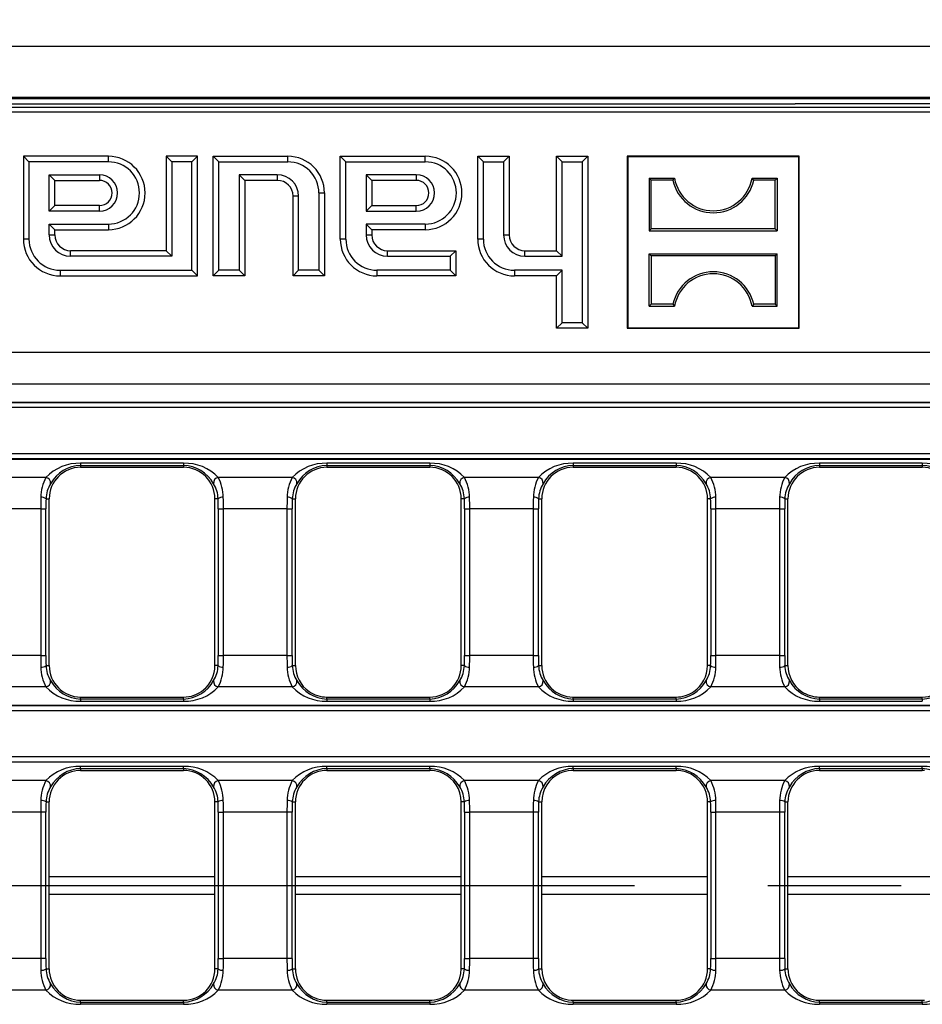
# Model space of a CAD drawing. Units: millimetres. Extents: x 35 to 2065, y 35 to 1450.
# Drawn here: x 745 to 831, y 274 to 368 of the extents above; entities that cross this region are included whole.
import ezdxf

# ---------------------------------------------------------------- set-up
doc = ezdxf.new("R2010")
doc.units = ezdxf.units.MM
doc.header["$LTSCALE"] = 5
doc.linetypes.add('CENTERX2', pattern=[20.32, 12.7, -2.54, 2.54, -2.54])
doc.layers.add('HAURATON_CENTERLINE', color=60, linetype='CENTERX2')
doc.layers.add('HAURATON_DIMENSIONING', color=1, linetype='Continuous')
doc.layers.add('HAURATON_PRODUCT_CONTOUR', color=7, linetype='Continuous', lineweight=25)
doc.styles.add('SLDTEXTSTYLE2', font='ARIAL.TTF', dxfattribs={"width": 0.948})
doc.dimstyles.new('SLDDIMSTYLE0', dxfattribs={"dimtxt": 17.5, "dimasz": 17.5, "dimexe": 0, "dimexo": 0.0625, "dimgap": 4.375, "dimtad": 1, "dimdec": 0, "dimrnd": 1e-09, "dimzin": 12, "dimdsep": 46, "dimtxsty": 'SLDTEXTSTYLE2', "dimsah": 1, "dimcen": 0.09, "dimadec": 0, "dimazin": 3, "dimtfac": 1, "dimtdec": 0, "dimtofl": 0, "dimtmove": 0, "dimatfit": 3, "dimfxl": 1, "dimfrac": 2, "dimtolj": 1, "dimtzin": 12, "dimarcsym": 0})

# ---------------------------------------------------------------- blocks, each defined once
blk = doc.blocks.new('_D_1')
at = {"layer": 'HAURATON_DIMENSIONING'}
for p, q in [((665.405, 457.123), (705.509, 457.123)), ((705.509, 422.245), (665.405, 422.245)), ((435.457, 285.269), (435.457, 420.269)), ((935.457, 285.269), (935.457, 420.269)), ((435.457, 415.269), (935.457, 415.269))]:
    blk.add_line(p, q, dxfattribs=at)
for centre, start, end in [((665.405, 439.684), 90, 270), ((705.509, 439.684), 270, 90)]:
    blk.add_arc(centre, 17.439, start, end, dxfattribs=at)
for points in [[(435.457, 415.269), (452.957, 412.577), (452.957, 417.961)], [(935.457, 415.269), (917.957, 417.961), (917.957, 412.577)]]:
    blk.add_solid(points, dxfattribs=at)
at = {"layer": 'HAURATON_DIMENSIONING', "insert": (665.405, 448.814), "char_height": 17.5, "attachment_point": 1, "style": 'SLDTEXTSTYLE2'}
blk.add_mtext('500', dxfattribs=at)

msp = doc.modelspace()

# ---------------------------------------------------------------- linework, layer by layer
at = {"layer": 'HAURATON_CENTERLINE'}
msp.add_line((435.457, 285.269), (935.457, 285.269), dxfattribs=at)
at = {"layer": 'HAURATON_PRODUCT_CONTOUR'}
for p, q in [((436.457, 365.269), (934.457, 365.269)), ((436.457, 360.392), (934.457, 360.392)), ((507.457, 360.269), (863.457, 360.269)), ((551.86, 359.769), (819.054, 359.769)), ((856.458, 359.769), (819.054, 359.769)), ((514.518, 359.459), (856.396, 359.459)), ((856.396, 358.961), (685.457, 358.961)), ((746.043, 354.233), (745.507, 354.769)), ((745.507, 354.769), (745.507, 346.869)), ((753.607, 354.769), (745.507, 354.769)), ((746.043, 354.233), (746.043, 346.869)), ((753.607, 354.233), (746.043, 354.233)), ((753.607, 354.233), (753.607, 354.769)), ((759.643, 354.233), (759.107, 354.769)), ((759.107, 354.769), (759.107, 345.769)), ((762.107, 354.769), (759.107, 354.769)), ((759.643, 354.233), (759.643, 345.233)), ((761.571, 354.233), (759.643, 354.233)), ((761.571, 354.233), (762.107, 354.769)), ((761.571, 343.905), (761.571, 354.233)), ((762.107, 343.369), (762.107, 354.769)), ((764.143, 354.233), (763.607, 354.769)), ((763.607, 343.369), (763.607, 354.769)), ((763.607, 354.769), (770.707, 354.769)), ((764.143, 343.905), (764.143, 354.233)), ((764.143, 354.233), (770.707, 354.233)), ((770.707, 354.233), (770.707, 354.769)), ((776.243, 354.233), (775.707, 354.769)), ((775.707, 346.869), (775.707, 354.769)), ((775.707, 354.769), (783.807, 354.769)), ((776.243, 346.869), (776.243, 354.233)), ((776.243, 354.233), (783.807, 354.233)), ((783.807, 354.233), (783.807, 354.769)), ((789.343, 354.233), (788.807, 354.769)), ((788.807, 346.869), (788.807, 354.769)), ((788.807, 354.769), (791.807, 354.769)), ((789.343, 346.869), (789.343, 354.233)), ((789.343, 354.233), (791.271, 354.233)), ((791.271, 354.233), (791.807, 354.769)), ((791.271, 354.233), (791.271, 347.269)), ((791.807, 354.769), (791.807, 347.269)), ((796.843, 354.233), (796.307, 354.769)), ((796.307, 345.769), (796.307, 354.769)), ((796.307, 354.769), (799.307, 354.769)), ((796.843, 345.233), (796.843, 354.233)), ((796.843, 354.233), (798.771, 354.233)), ((798.771, 354.233), (799.307, 354.769)), ((798.771, 354.233), (798.771, 338.905)), ((799.307, 354.769), (799.307, 338.369)), ((803.11, 354.716), (803.057, 354.769)), ((803.057, 354.769), (803.057, 338.369)), ((819.457, 354.769), (803.057, 354.769)), ((803.11, 354.716), (803.11, 338.421)), ((819.405, 354.716), (803.11, 354.716)), ((819.405, 354.716), (819.457, 354.769)), ((819.405, 338.421), (819.405, 354.716)), ((819.457, 338.369), (819.457, 354.769)), ((747.971, 353.005), (752.757, 353.005)), ((747.971, 349.533), (747.971, 353.005)), ((747.971, 353.005), (748.507, 352.469)), ((752.757, 353.005), (752.757, 352.469)), ((769.707, 353.005), (766.071, 353.005)), ((766.071, 353.005), (766.071, 343.905)), ((766.071, 353.005), (766.607, 352.469)), ((769.707, 353.005), (769.707, 352.469)), ((782.957, 353.005), (778.171, 353.005)), ((778.171, 353.005), (778.171, 349.533)), ((778.171, 353.005), (778.707, 352.469)), ((782.957, 353.005), (782.957, 352.469)), ((748.507, 350.069), (748.507, 352.469)), ((748.507, 352.469), (752.757, 352.469)), ((766.607, 352.469), (766.607, 343.369)), ((769.707, 352.469), (766.607, 352.469)), ((778.707, 352.469), (778.707, 350.069)), ((782.957, 352.469), (778.707, 352.469)), ((805.349, 352.477), (805.16, 352.666)), ((805.16, 352.666), (807.563, 352.666)), ((805.16, 352.666), (805.16, 347.671)), ((807.408, 352.477), (805.349, 352.477)), ((805.349, 347.861), (805.349, 352.477)), ((807.408, 352.477), (807.563, 352.666)), ((815.107, 352.477), (814.951, 352.666)), ((814.951, 352.666), (817.355, 352.666)), ((817.165, 352.477), (815.107, 352.477)), ((817.165, 352.477), (817.355, 352.666)), ((817.165, 347.861), (817.165, 352.477)), ((817.355, 352.666), (817.355, 347.671)), ((773.671, 351.269), (773.671, 343.905)), ((773.671, 351.269), (774.207, 351.269)), ((774.207, 351.269), (774.207, 343.369)), ((771.743, 350.969), (771.207, 350.969)), ((771.207, 343.369), (771.207, 350.969)), ((771.743, 343.905), (771.743, 350.969)), ((747.971, 349.533), (748.507, 350.069)), ((752.757, 349.533), (747.971, 349.533)), ((752.757, 350.069), (748.507, 350.069)), ((752.757, 349.533), (752.757, 350.069)), ((778.171, 349.533), (778.707, 350.069)), ((778.171, 349.533), (782.957, 349.533)), ((778.707, 350.069), (782.957, 350.069)), ((782.957, 349.533), (782.957, 350.069)), ((747.971, 347.269), (747.971, 348.305)), ((747.971, 348.305), (753.607, 348.305)), ((747.971, 348.305), (748.507, 347.769)), ((753.607, 348.305), (753.607, 347.769)), ((778.171, 348.305), (778.171, 347.269)), ((783.807, 348.305), (778.171, 348.305)), ((778.171, 348.305), (778.707, 347.769)), ((783.807, 348.305), (783.807, 347.769)), ((748.507, 347.769), (753.607, 347.769)), ((748.507, 347.269), (748.507, 347.769)), ((778.707, 347.769), (778.707, 347.269)), ((783.807, 347.769), (778.707, 347.769)), ((805.349, 347.861), (805.16, 347.671)), ((805.16, 347.671), (817.355, 347.671)), ((817.165, 347.861), (805.349, 347.861)), ((817.165, 347.861), (817.355, 347.671)), ((746.043, 346.869), (745.507, 346.869)), ((747.971, 347.269), (748.507, 347.269)), ((776.243, 346.869), (775.707, 346.869)), ((778.171, 347.269), (778.707, 347.269)), ((789.343, 346.869), (788.807, 346.869)), ((791.271, 347.269), (791.807, 347.269)), ((750.007, 345.233), (750.007, 345.769)), ((759.107, 345.769), (750.007, 345.769)), ((759.643, 345.233), (759.107, 345.769)), ((780.207, 345.233), (780.207, 345.769)), ((780.207, 345.769), (786.707, 345.769)), ((786.171, 345.233), (786.707, 345.769)), ((786.707, 345.769), (786.707, 343.369)), ((793.307, 345.233), (793.307, 345.769)), ((793.307, 345.769), (796.307, 345.769)), ((796.843, 345.233), (796.307, 345.769)), ((805.349, 345.277), (805.16, 345.466)), ((805.16, 340.471), (805.16, 345.466)), ((805.16, 345.466), (817.355, 345.466)), ((817.165, 345.277), (817.355, 345.466)), ((817.355, 340.471), (817.355, 345.466)), ((759.643, 345.233), (750.007, 345.233)), ((780.207, 345.233), (786.171, 345.233)), ((786.171, 345.233), (786.171, 343.905)), ((793.307, 345.233), (796.843, 345.233)), ((805.349, 345.277), (805.349, 340.661)), ((817.165, 345.277), (805.349, 345.277)), ((817.165, 345.277), (817.165, 340.661)), ((749.007, 343.905), (761.571, 343.905)), ((749.007, 343.905), (749.007, 343.369)), ((761.571, 343.905), (762.107, 343.369)), ((764.143, 343.905), (763.607, 343.369)), ((766.071, 343.905), (764.143, 343.905)), ((766.071, 343.905), (766.607, 343.369)), ((771.743, 343.905), (771.207, 343.369)), ((773.671, 343.905), (771.743, 343.905)), ((773.671, 343.905), (774.207, 343.369)), ((786.171, 343.905), (779.207, 343.905)), ((779.207, 343.905), (779.207, 343.369)), ((786.171, 343.905), (786.707, 343.369)), ((796.843, 343.905), (792.307, 343.905)), ((792.307, 343.905), (792.307, 343.369)), ((796.843, 343.905), (796.307, 343.369)), ((796.843, 338.905), (796.843, 343.905)), ((749.007, 343.369), (762.107, 343.369)), ((766.607, 343.369), (763.607, 343.369)), ((774.207, 343.369), (771.207, 343.369)), ((786.707, 343.369), (779.207, 343.369)), ((796.307, 343.369), (792.307, 343.369)), ((796.307, 338.369), (796.307, 343.369)), ((805.349, 340.661), (805.16, 340.471)), ((805.16, 340.471), (807.563, 340.471)), ((807.408, 340.661), (805.349, 340.661)), ((807.408, 340.661), (807.563, 340.471)), ((815.107, 340.661), (814.951, 340.471)), ((814.951, 340.471), (817.355, 340.471)), ((817.165, 340.661), (815.107, 340.661)), ((817.165, 340.661), (817.355, 340.471)), ((796.843, 338.905), (796.307, 338.369)), ((798.771, 338.905), (796.843, 338.905)), ((798.771, 338.905), (799.307, 338.369)), ((799.307, 338.369), (796.307, 338.369)), ((803.11, 338.421), (803.057, 338.369)), ((803.057, 338.369), (819.457, 338.369)), ((803.11, 338.421), (819.405, 338.421)), ((819.405, 338.421), (819.457, 338.369)), ((437.265, 336.09), (933.649, 336.09)), ((437.161, 333.085), (933.753, 333.085)), ((437.236, 331.338), (933.678, 331.338)), ((437.265, 331.309), (933.649, 331.309)), ((933.649, 330.811), (437.265, 330.811)), ((437.236, 325.9), (933.678, 325.9)), ((437.265, 326.427), (933.649, 326.427)), ((933.649, 325.929), (437.265, 325.929)), ((760.767, 325.504), (750.967, 325.504)), ((750.967, 325.504), (750.967, 325.307)), ((750.967, 325.307), (750.967, 325.119)), ((750.967, 325.307), (760.767, 325.307)), ((750.967, 325.119), (760.767, 325.119)), ((760.767, 325.504), (760.767, 325.307)), ((760.767, 325.307), (760.767, 325.119)), ((784.237, 325.504), (774.437, 325.504)), ((774.437, 325.504), (774.437, 325.307)), ((774.437, 325.307), (774.437, 325.119)), ((774.437, 325.307), (784.237, 325.307)), ((774.437, 325.119), (784.237, 325.119)), ((784.237, 325.504), (784.237, 325.307)), ((784.237, 325.307), (784.237, 325.119)), ((807.707, 325.504), (797.907, 325.504)), ((797.907, 325.504), (797.907, 325.307)), ((797.907, 325.307), (797.907, 325.119)), ((797.907, 325.307), (807.707, 325.307)), ((797.907, 325.119), (807.707, 325.119)), ((807.707, 325.504), (807.707, 325.307)), ((807.707, 325.307), (807.707, 325.119)), ((831.177, 325.504), (821.377, 325.504)), ((821.377, 325.504), (821.377, 325.307)), ((821.377, 325.307), (821.377, 325.119)), ((821.377, 325.307), (831.177, 325.307)), ((821.377, 325.119), (831.177, 325.119)), ((831.177, 325.504), (831.177, 325.307)), ((831.177, 325.307), (831.177, 325.119)), ((747.655, 324.153), (740.609, 324.153)), ((771.125, 324.153), (764.079, 324.153)), ((794.595, 324.153), (787.549, 324.153)), ((818.065, 324.153), (811.019, 324.153)), ((747.669, 322.119), (747.967, 322.119)), ((747.967, 306.219), (747.967, 322.119)), ((763.767, 306.219), (763.767, 322.119)), ((764.065, 322.119), (763.767, 322.119)), ((771.139, 322.119), (771.437, 322.119)), ((771.437, 306.219), (771.437, 322.119)), ((787.237, 306.219), (787.237, 322.119)), ((787.535, 322.119), (787.237, 322.119)), ((794.609, 322.119), (794.907, 322.119)), ((794.907, 306.219), (794.907, 322.119)), ((810.707, 306.219), (810.707, 322.119)), ((811.005, 322.119), (810.707, 322.119)), ((818.079, 322.119), (818.377, 322.119)), ((818.377, 306.219), (818.377, 322.119)), ((747.159, 321.148), (741.105, 321.148)), ((747.159, 321.148), (747.657, 321.148)), ((747.159, 321.148), (747.159, 307.19)), ((747.657, 307.19), (747.657, 321.148)), ((764.077, 321.148), (764.575, 321.148)), ((764.077, 321.148), (764.077, 307.19)), ((770.629, 321.148), (764.575, 321.148)), ((764.575, 307.19), (764.575, 321.148)), ((770.629, 321.148), (771.127, 321.148)), ((770.629, 321.148), (770.629, 307.19)), ((771.127, 307.19), (771.127, 321.148)), ((787.547, 321.148), (788.045, 321.148)), ((787.547, 321.148), (787.547, 307.19)), ((794.099, 321.148), (788.045, 321.148)), ((788.045, 307.19), (788.045, 321.148)), ((794.099, 321.148), (794.597, 321.148)), ((794.099, 321.148), (794.099, 307.19)), ((794.597, 307.19), (794.597, 321.148)), ((811.017, 321.148), (811.515, 321.148)), ((811.017, 321.148), (811.017, 307.19)), ((817.569, 321.148), (811.515, 321.148)), ((811.515, 307.19), (811.515, 321.148)), ((817.569, 321.148), (818.067, 321.148)), ((817.569, 321.148), (817.569, 307.19)), ((818.067, 307.19), (818.067, 321.148)), ((747.159, 307.19), (741.105, 307.19)), ((747.159, 307.19), (747.657, 307.19)), ((764.077, 307.19), (764.575, 307.19)), ((770.629, 307.19), (764.575, 307.19)), ((770.629, 307.19), (771.127, 307.19)), ((787.547, 307.19), (788.045, 307.19)), ((794.099, 307.19), (788.045, 307.19)), ((794.099, 307.19), (794.597, 307.19)), ((811.017, 307.19), (811.515, 307.19)), ((817.569, 307.19), (811.515, 307.19)), ((817.569, 307.19), (818.067, 307.19)), ((747.669, 306.219), (747.967, 306.219)), ((764.065, 306.219), (763.767, 306.219)), ((771.139, 306.219), (771.437, 306.219)), ((787.535, 306.219), (787.237, 306.219)), ((794.609, 306.219), (794.907, 306.219)), ((811.005, 306.219), (810.707, 306.219)), ((818.079, 306.219), (818.377, 306.219)), ((747.655, 304.185), (740.609, 304.185)), ((771.125, 304.185), (764.079, 304.185)), ((794.595, 304.185), (787.549, 304.185)), ((818.065, 304.185), (811.019, 304.185)), ((750.967, 303.031), (750.967, 303.219)), ((750.967, 303.219), (759.927, 303.219)), ((759.927, 303.219), (760.767, 303.219)), ((760.767, 303.031), (760.767, 303.219)), ((774.437, 303.031), (774.437, 303.219)), ((774.437, 303.219), (774.864, 303.219)), ((774.864, 303.219), (784.237, 303.219)), ((784.237, 303.031), (784.237, 303.219)), ((797.907, 303.031), (797.907, 303.219)), ((797.907, 303.219), (807.28, 303.219)), ((807.28, 303.219), (807.707, 303.219)), ((807.707, 303.031), (807.707, 303.219)), ((821.377, 303.031), (821.377, 303.219)), ((821.377, 303.219), (821.804, 303.219)), ((821.804, 303.219), (831.177, 303.219)), ((831.177, 303.031), (831.177, 303.219)), ((437.236, 302.438), (933.678, 302.438)), ((437.265, 302.409), (933.649, 302.409)), ((750.967, 303.031), (750.967, 302.833)), ((760.767, 303.031), (750.967, 303.031)), ((750.967, 302.833), (760.767, 302.833)), ((760.767, 303.031), (760.767, 302.833)), ((774.437, 303.031), (774.437, 302.833)), ((784.237, 303.031), (774.437, 303.031)), ((774.437, 302.833), (784.237, 302.833)), ((784.237, 303.031), (784.237, 302.833)), ((797.907, 303.031), (797.907, 302.833)), ((807.707, 303.031), (797.907, 303.031)), ((797.907, 302.833), (807.707, 302.833)), ((807.707, 303.031), (807.707, 302.833)), ((821.377, 303.031), (821.377, 302.833)), ((831.177, 303.031), (821.377, 303.031)), ((821.377, 302.833), (831.177, 302.833)), ((831.177, 303.031), (831.177, 302.833)), ((933.649, 301.911), (437.265, 301.911)), ((933.649, 297.527), (688.294, 297.527)), ((688.294, 297.029), (933.649, 297.029)), ((933.678, 297), (688.366, 297)), ((760.767, 296.604), (750.967, 296.604)), ((750.967, 296.407), (750.967, 296.604)), ((760.767, 296.407), (760.767, 296.604)), ((784.237, 296.604), (774.437, 296.604)), ((774.437, 296.407), (774.437, 296.604)), ((784.237, 296.407), (784.237, 296.604)), ((807.707, 296.604), (797.907, 296.604)), ((797.907, 296.407), (797.907, 296.604)), ((807.707, 296.407), (807.707, 296.604)), ((831.177, 296.604), (821.377, 296.604)), ((821.377, 296.407), (821.377, 296.604)), ((831.177, 296.407), (831.177, 296.604)), ((750.967, 296.407), (750.967, 296.219)), ((750.967, 296.407), (760.767, 296.407)), ((750.967, 296.219), (752.448, 296.219)), ((752.448, 296.219), (760.767, 296.219)), ((760.767, 296.407), (760.767, 296.219)), ((774.437, 296.407), (774.437, 296.219)), ((774.437, 296.407), (784.237, 296.407)), ((774.437, 296.219), (784.237, 296.219)), ((784.237, 296.407), (784.237, 296.219)), ((797.907, 296.407), (797.907, 296.219)), ((797.907, 296.407), (807.707, 296.407)), ((797.907, 296.219), (807.707, 296.219)), ((807.707, 296.407), (807.707, 296.219)), ((821.377, 296.407), (821.377, 296.219)), ((821.377, 296.407), (831.177, 296.407)), ((821.377, 296.219), (831.177, 296.219)), ((831.177, 296.407), (831.177, 296.219)), ((747.655, 295.253), (740.609, 295.253)), ((771.125, 295.253), (764.079, 295.253)), ((794.595, 295.253), (787.549, 295.253)), ((818.065, 295.253), (811.019, 295.253)), ((747.669, 293.219), (747.967, 293.219)), ((747.967, 277.319), (747.967, 293.219)), ((763.767, 277.319), (763.767, 293.219)), ((764.065, 293.219), (763.767, 293.219)), ((771.139, 293.219), (771.437, 293.219)), ((771.437, 277.319), (771.437, 293.219)), ((787.237, 277.319), (787.237, 293.219)), ((787.535, 293.219), (787.237, 293.219)), ((794.609, 293.219), (794.907, 293.219)), ((794.907, 277.319), (794.907, 293.219)), ((810.707, 277.319), (810.707, 293.219)), ((811.005, 293.219), (810.707, 293.219)), ((818.079, 293.219), (818.377, 293.219)), ((818.377, 277.319), (818.377, 293.219)), ((747.159, 292.248), (741.105, 292.248)), ((747.657, 292.248), (747.159, 292.248)), ((747.159, 292.248), (747.159, 278.29)), ((747.657, 278.29), (747.657, 292.248)), ((764.077, 292.248), (764.575, 292.248)), ((764.077, 292.248), (764.077, 278.29)), ((770.629, 292.248), (764.575, 292.248)), ((764.575, 278.29), (764.575, 292.248)), ((771.127, 292.248), (770.629, 292.248)), ((770.629, 292.248), (770.629, 278.29)), ((771.127, 278.29), (771.127, 292.248)), ((787.547, 292.248), (788.045, 292.248)), ((787.547, 292.248), (787.547, 278.29)), ((794.099, 292.248), (788.045, 292.248)), ((788.045, 278.29), (788.045, 292.248)), ((794.597, 292.248), (794.099, 292.248)), ((794.099, 292.248), (794.099, 278.29)), ((794.597, 278.29), (794.597, 292.248)), ((811.017, 292.248), (811.515, 292.248)), ((811.017, 292.248), (811.017, 278.29)), ((817.569, 292.248), (811.515, 292.248)), ((811.515, 278.29), (811.515, 292.248)), ((818.067, 292.248), (817.569, 292.248)), ((817.569, 292.248), (817.569, 278.29)), ((818.067, 278.29), (818.067, 292.248)), ((747.967, 286.101), (763.767, 286.101)), ((771.437, 286.101), (787.237, 286.101)), ((794.907, 286.101), (810.707, 286.101)), ((818.377, 286.101), (834.177, 286.101)), ((747.967, 284.437), (763.767, 284.437)), ((771.437, 284.437), (787.237, 284.437)), ((794.907, 284.437), (810.707, 284.437)), ((818.377, 284.437), (834.177, 284.437)), ((747.159, 278.29), (741.105, 278.29)), ((747.657, 278.29), (747.159, 278.29)), ((764.077, 278.29), (764.575, 278.29)), ((770.629, 278.29), (764.575, 278.29)), ((771.127, 278.29), (770.629, 278.29)), ((787.547, 278.29), (788.045, 278.29)), ((794.099, 278.29), (788.045, 278.29)), ((794.597, 278.29), (794.099, 278.29)), ((811.017, 278.29), (811.515, 278.29)), ((817.569, 278.29), (811.515, 278.29)), ((818.067, 278.29), (817.569, 278.29)), ((747.669, 277.319), (747.967, 277.319)), ((764.065, 277.319), (763.767, 277.319)), ((771.139, 277.319), (771.437, 277.319)), ((787.535, 277.319), (787.237, 277.319)), ((794.609, 277.319), (794.907, 277.319)), ((811.005, 277.319), (810.707, 277.319)), ((818.079, 277.319), (818.377, 277.319)), ((747.655, 275.285), (740.609, 275.285)), ((771.125, 275.285), (764.079, 275.285)), ((794.595, 275.285), (787.549, 275.285)), ((818.065, 275.285), (811.019, 275.285)), ((750.967, 274.131), (750.967, 274.319)), ((750.967, 274.319), (752.448, 274.319)), ((750.967, 274.131), (750.967, 273.933)), ((750.967, 274.131), (760.767, 274.131)), ((752.448, 274.319), (760.767, 274.319)), ((760.767, 274.131), (760.767, 274.319)), ((760.767, 274.131), (760.767, 273.933)), ((774.437, 274.131), (774.437, 274.319)), ((774.437, 274.319), (784.237, 274.319)), ((774.437, 274.131), (774.437, 273.933)), ((774.437, 274.131), (784.237, 274.131)), ((784.237, 274.131), (784.237, 274.319)), ((784.237, 274.131), (784.237, 273.933)), ((797.907, 274.131), (797.907, 274.319)), ((797.907, 274.319), (807.707, 274.319)), ((797.907, 274.131), (797.907, 273.933)), ((797.907, 274.131), (807.707, 274.131)), ((807.707, 274.131), (807.707, 274.319)), ((807.707, 274.131), (807.707, 273.933)), ((821.377, 274.131), (821.377, 274.319)), ((821.377, 274.319), (831.177, 274.319)), ((821.377, 274.131), (821.377, 273.933)), ((821.377, 274.131), (831.177, 274.131)), ((831.177, 274.131), (831.177, 274.319)), ((831.177, 274.131), (831.177, 273.933)), ((760.767, 273.933), (750.967, 273.933)), ((784.237, 273.933), (774.437, 273.933)), ((807.707, 273.933), (797.907, 273.933)), ((831.177, 273.933), (821.377, 273.933))]:
    msp.add_line(p, q, dxfattribs=at)
for centre, radius, start, end in [((753.607, 351.269), 3.5, 270, 90), ((753.607, 351.269), 2.964, 270, 90), ((770.707, 351.269), 3.5, 0, 90), ((770.707, 351.269), 2.964, 0, 90), ((783.807, 351.269), 3.5, 270, 90), ((783.807, 351.269), 2.964, 270, 90), ((752.757, 351.269), 1.736, 270, 90), ((769.707, 350.969), 2.036, 0, 90), ((782.957, 351.269), 1.736, 270, 90), ((752.757, 351.269), 1.2, 270, 90), ((769.707, 350.969), 1.5, 0, 90), ((782.957, 351.269), 1.2, 270, 90), ((811.257, 353.325), 3.942, 192.42272, 347.57728), ((811.257, 353.325), 3.753, 190.11081, 349.88919), ((749.007, 346.869), 3.5, 180, 270), ((749.007, 346.869), 2.964, 180, 270), ((750.007, 347.269), 2.036, 180, 270), ((750.007, 347.269), 1.5, 180, 270), ((779.207, 346.869), 3.5, 180, 270), ((779.207, 346.869), 2.964, 180, 270), ((780.207, 347.269), 2.036, 180, 270), ((780.207, 347.269), 1.5, 180, 270), ((792.307, 346.869), 3.5, 180, 270), ((792.307, 346.869), 2.964, 180, 270), ((793.307, 347.269), 2.036, 180, 270), ((793.307, 347.269), 1.5, 180, 270), ((811.257, 339.813), 3.942, 12.42272, 167.57728), ((811.257, 339.813), 3.753, 10.11081, 169.88919), ((750.814, 321.146), 4.361, 87.98462, 136.41791), ((750.967, 322.119), 3, 90, 180), ((751.091, 321.883), 3.426, 92.07438, 150.80198), ((760.922, 321.15), 4.357, 43.56097, 92.03651), ((760.611, 321.831), 3.479, 29.69048, 87.43316), ((760.767, 322.119), 3, 0, 90), ((774.284, 321.146), 4.361, 87.98462, 136.41791), ((774.437, 322.119), 3, 90, 180), ((774.561, 321.883), 3.426, 92.07438, 150.80198), ((784.392, 321.15), 4.357, 43.56097, 92.03651), ((784.081, 321.831), 3.479, 29.69048, 87.43316), ((784.237, 322.119), 3, 0, 90), ((797.754, 321.146), 4.361, 87.98462, 136.41791), ((797.907, 322.119), 3, 90, 180), ((798.031, 321.883), 3.426, 92.07438, 150.80198), ((807.862, 321.15), 4.357, 43.56097, 92.03651), ((807.551, 321.831), 3.479, 29.69048, 87.43316), ((807.707, 322.119), 3, 0, 90), ((821.224, 321.146), 4.361, 87.98462, 136.41791), ((821.377, 322.119), 3, 90, 180), ((821.501, 321.883), 3.426, 92.07438, 150.80198), ((831.332, 321.15), 4.357, 43.56097, 92.03651), ((831.021, 321.831), 3.479, 29.69048, 87.43316), ((831.177, 322.119), 3, 0, 90), ((751.396, 322.188), 4.225, 152.29318, 179.05581), ((747.573, 323.627), 0.532, 352.1377, 81.16698), ((764.161, 323.627), 0.532, 98.83302, 187.8623), ((760.325, 322.185), 4.239, 0.98871, 27.6623), ((774.866, 322.188), 4.225, 152.29318, 179.05581), ((771.043, 323.627), 0.532, 352.1377, 81.16698), ((787.631, 323.627), 0.532, 98.83302, 187.8623), ((783.795, 322.185), 4.239, 0.98871, 27.6623), ((798.336, 322.188), 4.225, 152.29318, 179.05581), ((794.513, 323.627), 0.532, 352.1377, 81.16698), ((811.101, 323.627), 0.532, 98.83302, 187.8623), ((807.265, 322.185), 4.239, 0.98871, 27.6623), ((821.806, 322.188), 4.225, 152.29318, 179.05581), ((817.983, 323.627), 0.532, 352.1377, 81.16698), ((750.519, 322.045), 2.851, 148.03773, 178.5132), ((761.209, 322.043), 2.857, 1.52257, 31.9265), ((773.989, 322.045), 2.851, 148.03773, 178.5132), ((784.679, 322.043), 2.857, 1.52257, 31.9265), ((797.459, 322.045), 2.851, 148.03773, 178.5132), ((808.149, 322.043), 2.857, 1.52257, 31.9265), ((820.929, 322.045), 2.851, 148.03773, 178.5132), ((747.258, 321.606), 0.658, 51.29163, 97.57269), ((764.477, 321.606), 0.658, 82.42731, 128.70837), ((770.728, 321.606), 0.658, 51.29163, 97.57269), ((787.947, 321.606), 0.658, 82.42731, 128.70837), ((794.198, 321.606), 0.658, 51.29163, 97.57269), ((811.417, 321.606), 0.658, 82.42731, 128.70837), ((817.668, 321.606), 0.658, 51.29163, 97.57269), ((747.258, 306.732), 0.658, 262.42731, 308.70837), ((751.41, 306.153), 4.239, 180.98871, 207.6623), ((750.525, 306.295), 2.857, 181.52257, 211.9265), ((750.967, 306.219), 3, 180, 270), ((760.767, 306.219), 3, 309.50781, 0), ((761.215, 306.293), 2.851, 328.03773, 358.5132), ((764.477, 306.732), 0.658, 231.29163, 277.57269), ((760.339, 306.15), 4.225, 332.29318, 359.05581), ((770.728, 306.732), 0.658, 262.42731, 308.70837), ((774.88, 306.153), 4.239, 180.98871, 207.6623), ((773.995, 306.295), 2.857, 181.52257, 211.9265), ((774.437, 306.219), 3, 180, 235.36752), ((784.237, 306.219), 3, 270, 0), ((784.685, 306.293), 2.851, 328.03773, 358.5132), ((787.947, 306.732), 0.658, 231.29163, 277.57269), ((783.809, 306.15), 4.225, 332.29318, 359.05581), ((794.198, 306.732), 0.658, 262.42731, 308.70837), ((798.35, 306.153), 4.239, 180.98871, 207.6623), ((797.465, 306.295), 2.857, 181.52257, 211.9265), ((797.907, 306.219), 3, 180, 270), ((807.707, 306.219), 3, 304.63248, 0), ((808.155, 306.293), 2.851, 328.03773, 358.5132), ((811.417, 306.732), 0.658, 231.29163, 277.57269), ((807.279, 306.15), 4.225, 332.29318, 359.05581), ((817.668, 306.732), 0.658, 262.42731, 308.70837), ((821.82, 306.153), 4.239, 180.98871, 207.6623), ((820.935, 306.295), 2.857, 181.52257, 211.9265), ((821.377, 306.219), 3, 180, 235.36752), ((831.177, 306.219), 3, 270, 0), ((747.573, 304.711), 0.532, 278.83302, 7.8623), ((750.812, 307.188), 4.357, 223.56097, 272.03651), ((751.123, 306.507), 3.479, 209.69048, 267.43316), ((760.643, 306.455), 3.426, 272.07438, 330.80198), ((760.921, 307.191), 4.361, 267.98462, 316.41791), ((764.161, 304.711), 0.532, 172.1377, 261.16698), ((771.043, 304.711), 0.532, 278.83302, 7.8623), ((774.282, 307.188), 4.357, 223.56097, 272.03651), ((774.593, 306.507), 3.479, 209.69048, 267.43316), ((784.113, 306.455), 3.426, 272.07438, 330.80198), ((784.391, 307.191), 4.361, 267.98462, 316.41791), ((787.631, 304.711), 0.532, 172.1377, 261.16698), ((794.513, 304.711), 0.532, 278.83302, 7.8623), ((797.752, 307.188), 4.357, 223.56097, 272.03651), ((798.063, 306.507), 3.479, 209.69048, 267.43316), ((807.583, 306.455), 3.426, 272.07438, 330.80198), ((807.861, 307.191), 4.361, 267.98462, 316.41791), ((811.101, 304.711), 0.532, 172.1377, 261.16698), ((817.983, 304.711), 0.532, 278.83302, 7.8623), ((821.222, 307.188), 4.357, 223.56097, 272.03651), ((821.533, 306.507), 3.479, 209.69048, 267.43316), ((831.053, 306.455), 3.426, 272.07438, 330.80198), ((760.767, 306.219), 3, 270, 309.50781), ((774.437, 306.219), 3, 235.36752, 270), ((807.707, 306.219), 3, 270, 304.63248), ((821.377, 306.219), 3, 235.36752, 270), ((750.814, 292.246), 4.361, 87.98462, 136.41791), ((760.922, 292.25), 4.357, 43.56097, 92.03651), ((774.284, 292.246), 4.361, 87.98462, 136.41791), ((784.392, 292.25), 4.357, 43.56097, 92.03651), ((797.754, 292.246), 4.361, 87.98462, 136.41791), ((807.862, 292.25), 4.357, 43.56097, 92.03651), ((821.224, 292.246), 4.361, 87.98462, 136.41791), ((831.332, 292.25), 4.357, 43.56097, 92.03651), ((751.091, 292.983), 3.426, 92.07438, 150.80198), ((750.967, 293.219), 3, 90, 135.68911), ((760.611, 292.931), 3.479, 29.69048, 87.43316), ((760.767, 293.219), 3, 0, 90), ((774.437, 293.219), 3, 90, 180), ((774.561, 292.983), 3.426, 92.07438, 150.80198), ((784.081, 292.931), 3.479, 29.69048, 87.43316), ((784.237, 293.219), 3, 86.18424, 90), ((784.237, 293.219), 3, 65.81576, 86.18424), ((784.237, 293.219), 3, 0, 65.81576), ((797.907, 293.219), 3, 114.18424, 180), ((798.031, 292.983), 3.426, 92.07438, 150.80198), ((797.907, 293.219), 3, 93.81576, 114.18424), ((797.907, 293.219), 3, 90, 93.81576), ((807.551, 292.931), 3.479, 29.69048, 87.43316), ((807.707, 293.219), 3, 0, 90), ((821.377, 293.219), 3, 90, 180), ((821.501, 292.983), 3.426, 92.07438, 150.80198), ((831.021, 292.931), 3.479, 29.69048, 87.43316), ((831.177, 293.219), 3, 86.18424, 90), ((751.396, 293.288), 4.225, 152.29318, 179.05581), ((747.573, 294.727), 0.532, 352.1377, 81.16698), ((750.967, 293.219), 3, 135.68911, 180), ((764.161, 294.727), 0.532, 98.83302, 187.8623), ((760.325, 293.285), 4.239, 0.98871, 27.6623), ((774.866, 293.288), 4.225, 152.29318, 179.05581), ((771.043, 294.727), 0.532, 352.1377, 81.16698), ((787.631, 294.727), 0.532, 98.83302, 187.8623), ((783.795, 293.285), 4.239, 0.98871, 27.6623), ((798.336, 293.288), 4.225, 152.29318, 179.05581), ((794.513, 294.727), 0.532, 352.1377, 81.16698), ((811.101, 294.727), 0.532, 98.83302, 187.8623), ((807.265, 293.285), 4.239, 0.98871, 27.6623), ((821.806, 293.288), 4.225, 152.29318, 179.05581), ((817.983, 294.727), 0.532, 352.1377, 81.16698), ((750.519, 293.145), 2.851, 148.03773, 178.5132), ((761.209, 293.143), 2.857, 1.52257, 31.9265), ((773.989, 293.145), 2.851, 148.03773, 178.5132), ((784.679, 293.143), 2.857, 1.52257, 31.9265), ((797.459, 293.145), 2.851, 148.03773, 178.5132), ((808.149, 293.143), 2.857, 1.52257, 31.9265), ((820.929, 293.145), 2.851, 148.03773, 178.5132), ((747.258, 292.706), 0.658, 51.29163, 97.57269), ((764.477, 292.706), 0.658, 82.42731, 128.70837), ((770.728, 292.706), 0.658, 51.29163, 97.57269), ((787.947, 292.706), 0.658, 82.42731, 128.70837), ((794.198, 292.706), 0.658, 51.29163, 97.57269), ((811.417, 292.706), 0.658, 82.42731, 128.70837), ((817.668, 292.706), 0.658, 51.29163, 97.57269), ((747.258, 277.832), 0.658, 262.42731, 308.70837), ((751.396, 277.25), 4.225, 180.94419, 207.70682), ((750.519, 277.393), 2.851, 181.4868, 211.96227), ((750.967, 277.319), 3, 180, 224.31089), ((760.767, 277.319), 3, 270, 0), ((761.209, 277.395), 2.857, 328.0735, 358.47743), ((764.477, 277.832), 0.658, 231.29163, 277.57269), ((760.324, 277.253), 4.24, 332.34013, 359.00885), ((770.728, 277.832), 0.658, 262.42731, 308.70837), ((774.866, 277.25), 4.225, 180.94419, 207.70682), ((773.989, 277.393), 2.851, 181.4868, 211.96227), ((774.437, 277.319), 3, 180, 270), ((784.237, 277.319), 3, 294.18424, 0), ((784.679, 277.395), 2.857, 328.0735, 358.47743), ((787.947, 277.832), 0.658, 231.29163, 277.57269), ((783.794, 277.253), 4.24, 332.34013, 359.00885), ((794.198, 277.832), 0.658, 262.42731, 308.70837), ((798.336, 277.25), 4.225, 180.94419, 207.70682), ((797.459, 277.393), 2.851, 181.4868, 211.96227), ((797.907, 277.319), 3, 180, 245.81576), ((807.707, 277.319), 3, 270, 0), ((808.149, 277.395), 2.857, 328.0735, 358.47743), ((811.417, 277.832), 0.658, 231.29163, 277.57269), ((807.264, 277.253), 4.24, 332.34013, 359.00885), ((817.668, 277.832), 0.658, 262.42731, 308.70837), ((821.806, 277.25), 4.225, 180.94419, 207.70682), ((820.929, 277.393), 2.851, 181.4868, 211.96227), ((821.377, 277.319), 3, 180, 270), ((747.573, 275.811), 0.532, 278.83302, 7.8623), ((750.814, 278.291), 4.361, 223.58209, 272.01538), ((751.091, 277.555), 3.426, 209.19802, 267.92562), ((750.967, 277.319), 3, 224.31089, 270), ((760.611, 277.607), 3.479, 272.56684, 330.30952), ((760.922, 278.288), 4.357, 267.96349, 316.43903), ((764.161, 275.811), 0.532, 172.1377, 261.16698), ((771.043, 275.811), 0.532, 278.83302, 7.8623), ((774.284, 278.291), 4.361, 223.58209, 272.01538), ((774.561, 277.555), 3.426, 209.19802, 267.92562), ((784.081, 277.607), 3.479, 272.56684, 330.30952), ((784.392, 278.288), 4.357, 267.96349, 316.43903), ((787.631, 275.811), 0.532, 172.1377, 261.16698), ((794.513, 275.811), 0.532, 278.83302, 7.8623), ((797.754, 278.291), 4.361, 223.58209, 272.01538), ((798.031, 277.555), 3.426, 209.19802, 267.92562), ((807.551, 277.607), 3.479, 272.56684, 330.30952), ((807.862, 278.288), 4.357, 267.96349, 316.43903), ((811.101, 275.811), 0.532, 172.1377, 261.16698), ((817.983, 275.811), 0.532, 278.83302, 7.8623), ((821.224, 278.291), 4.361, 223.58209, 272.01538), ((821.501, 277.555), 3.426, 209.19802, 267.92562), ((831.021, 277.607), 3.479, 272.56684, 330.30952), ((831.332, 278.288), 4.357, 267.96349, 316.43903), ((784.237, 277.319), 3, 270, 273.81576), ((784.237, 277.319), 3, 273.81576, 294.18424), ((797.907, 277.319), 3, 245.81576, 266.18424), ((797.907, 277.319), 3, 266.18424, 270), ((831.177, 277.319), 3, 270, 273.81576)]:
    msp.add_arc(centre, radius, start, end, dxfattribs=at)
for centre, major_axis, ratio, start_param, end_param in [((747.465, 321.148), (0, 4), 0.076553, 1.289564, 1.570796), ((747.963, 321.148), (0, 3.5), 0.087489, 1.289564, 1.570796), ((763.771, 321.148), (0, 3.5), 0.087489, 4.712389, 4.993622), ((764.269, 321.148), (0, 4), 0.076553, 4.712389, 4.993622), ((770.935, 321.148), (0, 4), 0.076553, 1.289564, 1.570796), ((771.433, 321.148), (0, 3.5), 0.087489, 1.289564, 1.570796), ((787.241, 321.148), (0, 3.5), 0.087489, 4.712389, 4.993622), ((787.739, 321.148), (0, 4), 0.076553, 4.712389, 4.993622), ((794.405, 321.148), (0, 4), 0.076553, 1.289564, 1.570796), ((794.903, 321.148), (0, 3.5), 0.087489, 1.289564, 1.570796), ((810.711, 321.148), (0, 3.5), 0.087489, 4.712389, 4.993622), ((811.209, 321.148), (0, 4), 0.076553, 4.712389, 4.993622), ((817.875, 321.148), (0, 4), 0.076553, 1.289564, 1.570796), ((818.373, 321.148), (0, 3.5), 0.087489, 1.289564, 1.570796), ((747.465, 307.19), (0, 4), 0.076553, 1.570796, 1.852029), ((747.963, 307.19), (0, 3.5), 0.087489, 1.570796, 1.852029), ((763.771, 307.19), (0, 3.5), 0.087489, 4.431156, 4.712389), ((764.269, 307.19), (0, 4), 0.076553, 4.431156, 4.712389), ((770.935, 307.19), (0, 4), 0.076553, 1.570796, 1.852029), ((771.433, 307.19), (0, 3.5), 0.087489, 1.570796, 1.852029), ((787.241, 307.19), (0, 3.5), 0.087489, 4.431156, 4.712389), ((787.739, 307.19), (0, 4), 0.076553, 4.431156, 4.712389), ((794.405, 307.19), (0, 4), 0.076553, 1.570796, 1.852029), ((794.903, 307.19), (0, 3.5), 0.087489, 1.570796, 1.852029), ((810.711, 307.19), (0, 3.5), 0.087489, 4.431156, 4.712389), ((811.209, 307.19), (0, 4), 0.076553, 4.431156, 4.712389), ((817.875, 307.19), (0, 4), 0.076553, 1.570796, 1.852029), ((818.373, 307.19), (0, 3.5), 0.087489, 1.570796, 1.852029), ((747.465, 292.248), (0, 4), 0.076553, 1.289564, 1.570796), ((747.963, 292.248), (0, 3.5), 0.087489, 1.289564, 1.570796), ((763.771, 292.248), (0, 3.5), 0.087489, 4.712389, 4.993622), ((764.269, 292.248), (0, 4), 0.076553, 4.712389, 4.993622), ((770.935, 292.248), (0, 4), 0.076553, 1.289564, 1.570796), ((771.433, 292.248), (0, 3.5), 0.087489, 1.289564, 1.570796), ((787.241, 292.248), (0, 3.5), 0.087489, 4.712389, 4.993622), ((787.739, 292.248), (0, 4), 0.076553, 4.712389, 4.993622), ((794.405, 292.248), (0, 4), 0.076553, 1.289564, 1.570796), ((794.903, 292.248), (0, 3.5), 0.087489, 1.289564, 1.570796), ((810.711, 292.248), (0, 3.5), 0.087489, 4.712389, 4.993622), ((811.209, 292.248), (0, 4), 0.076553, 4.712389, 4.993622), ((817.875, 292.248), (0, 4), 0.076553, 1.289564, 1.570796), ((818.373, 292.248), (0, 3.5), 0.087489, 1.289564, 1.570796), ((747.465, 278.29), (0, 4), 0.076553, 1.570796, 1.852029), ((747.963, 278.29), (0, 3.5), 0.087489, 1.570796, 1.852029), ((763.771, 278.29), (0, 3.5), 0.087489, 4.431156, 4.712389), ((764.269, 278.29), (0, 4), 0.076553, 4.431156, 4.712389), ((770.935, 278.29), (0, 4), 0.076553, 1.570796, 1.852029), ((771.433, 278.29), (0, 3.5), 0.087489, 1.570796, 1.852029), ((787.241, 278.29), (0, 3.5), 0.087489, 4.431156, 4.712389), ((787.739, 278.29), (0, 4), 0.076553, 4.431156, 4.712389), ((794.405, 278.29), (0, 4), 0.076553, 1.570796, 1.852029), ((794.903, 278.29), (0, 3.5), 0.087489, 1.570796, 1.852029), ((810.711, 278.29), (0, 3.5), 0.087489, 4.431156, 4.712389), ((811.209, 278.29), (0, 4), 0.076553, 4.431156, 4.712389), ((817.875, 278.29), (0, 4), 0.076553, 1.570796, 1.852029), ((818.373, 278.29), (0, 3.5), 0.087489, 1.570796, 1.852029)]:
    msp.add_ellipse(centre, major_axis=major_axis, ratio=ratio, start_param=start_param, end_param=end_param, dxfattribs=at)

# ---------------------------------------------------------------- dimensions: what is measured, and where the dimension line sits
at = {"layer": 'HAURATON_DIMENSIONING'}
dim = msp.add_linear_dim(base=(935.457, 415.269), p1=(435.457, 285.269), p2=(935.457, 285.269), dimstyle='SLDDIMSTYLE0', dxfattribs=at)
dim.commit()
dim.dimension.update_dxf_attribs({"geometry": '_D_1', "text_midpoint": (685.457, 415.269), "dimtype": 160})

doc.saveas('drawing.dxf')
